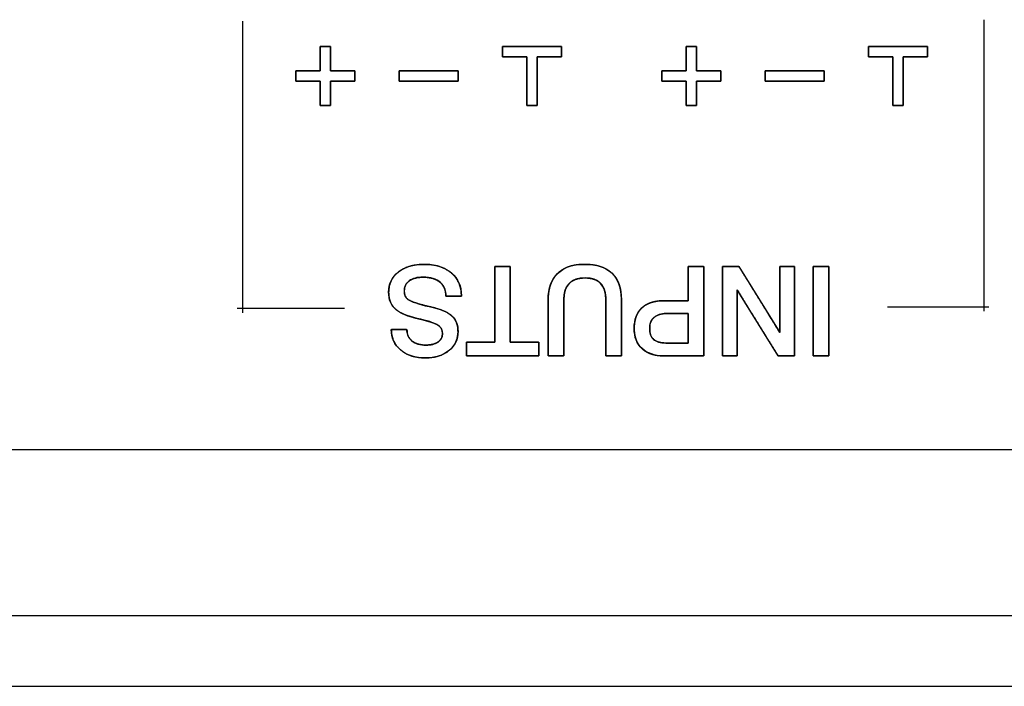
# Model space of a CAD drawing. Units: millimetres. Extents: x 5 to 1169, y 20 to 821.
# Drawn here: x 136 to 170, y 129 to 152 of the extents above; entities that cross this region are included whole.
import ezdxf

# ---------------------------------------------------------------- set-up
doc = ezdxf.new("R2010")
doc.units = ezdxf.units.MM
for name, color, linetype in [('00-3488-0102_TAP', 7, 'Continuous'), ('Default', 7, 'Continuous'), ('Seri', 7, 'Continuous')]:
    doc.layers.add(name, color=color, linetype=linetype)

# ---------------------------------------------------------------- blocks, each defined once
blk = doc.blocks.new('SE3')
at = {"layer": '00-3488-0102_TAP', "color": 7, "linetype": 'Continuous'}
for p, q in [((222.88, 137.326), (128.894, 137.326)), ((127.894, 129.326), (560.39, 129.326))]:
    blk.add_line(p, q, dxfattribs=at)
at = {"layer": '00-3488-0102_TAP', "color": 7}
blk.add_line((127.894, 131.726), (560.39, 131.726), dxfattribs=at)

msp = doc.modelspace()

# ---------------------------------------------------------------- linework, layer by layer
at = {"layer": 'Seri', "color": 7, "linetype": 'Continuous'}
for points in [[(143.737, 151.848), (143.737, 147.353), (143.737, 144.194), (143.737, 141.974)], [(168.848, 151.892), (168.848, 147.398), (168.848, 144.24), (168.848, 142.021)], [(146.365, 150.161), (146.365, 150.161), (146.365, 150.986), (146.365, 150.986)], [(146.365, 150.986), (146.365, 150.986), (146.715, 150.986), (146.715, 150.986)], [(146.715, 150.986), (146.715, 150.986), (146.715, 150.161), (146.715, 150.161)], [(152.54, 150.636), (152.54, 150.636), (152.54, 150.986), (152.54, 150.986)], [(152.54, 150.986), (152.54, 150.986), (154.54, 150.986), (154.54, 150.986)], [(154.54, 150.986), (154.54, 150.986), (154.54, 150.636), (154.54, 150.636)], [(158.765, 150.161), (158.765, 150.161), (158.765, 150.986), (158.765, 150.986)], [(158.765, 150.986), (158.765, 150.986), (159.115, 150.986), (159.115, 150.986)], [(159.115, 150.986), (159.115, 150.986), (159.115, 150.161), (159.115, 150.161)], [(164.94, 150.636), (164.94, 150.636), (164.94, 150.986), (164.94, 150.986)], [(164.94, 150.986), (164.94, 150.986), (166.94, 150.986), (166.94, 150.986)], [(166.94, 150.986), (166.94, 150.986), (166.94, 150.636), (166.94, 150.636)], [(153.365, 150.636), (153.365, 150.636), (152.54, 150.636), (152.54, 150.636)], [(153.365, 148.986), (153.365, 148.986), (153.365, 150.636), (153.365, 150.636)], [(154.54, 150.636), (154.54, 150.636), (153.715, 150.636), (153.715, 150.636)], [(153.715, 150.636), (153.715, 150.636), (153.715, 148.986), (153.715, 148.986)], [(165.765, 150.636), (165.765, 150.636), (164.94, 150.636), (164.94, 150.636)], [(165.765, 148.986), (165.765, 148.986), (165.765, 150.636), (165.765, 150.636)], [(166.94, 150.636), (166.94, 150.636), (166.115, 150.636), (166.115, 150.636)], [(166.115, 150.636), (166.115, 150.636), (166.115, 148.986), (166.115, 148.986)], [(145.54, 149.811), (145.54, 149.811), (145.54, 150.161), (145.54, 150.161)], [(145.54, 150.161), (145.54, 150.161), (146.365, 150.161), (146.365, 150.161)], [(146.715, 150.161), (146.715, 150.161), (147.54, 150.161), (147.54, 150.161)], [(147.54, 150.161), (147.54, 150.161), (147.54, 149.811), (147.54, 149.811)], [(149.04, 149.811), (149.04, 149.811), (149.04, 150.161), (149.04, 150.161)], [(149.04, 150.161), (149.04, 150.161), (151.04, 150.161), (151.04, 150.161)], [(151.04, 150.161), (151.04, 150.161), (151.04, 149.811), (151.04, 149.811)], [(157.94, 149.811), (157.94, 149.811), (157.94, 150.161), (157.94, 150.161)], [(157.94, 150.161), (157.94, 150.161), (158.765, 150.161), (158.765, 150.161)], [(159.115, 150.161), (159.115, 150.161), (159.94, 150.161), (159.94, 150.161)], [(159.94, 150.161), (159.94, 150.161), (159.94, 149.811), (159.94, 149.811)], [(161.44, 149.811), (161.44, 149.811), (161.44, 150.161), (161.44, 150.161)], [(161.44, 150.161), (161.44, 150.161), (163.44, 150.161), (163.44, 150.161)], [(163.44, 150.161), (163.44, 150.161), (163.44, 149.811), (163.44, 149.811)], [(146.365, 149.811), (146.365, 149.811), (145.54, 149.811), (145.54, 149.811)], [(146.365, 148.986), (146.365, 148.986), (146.365, 149.811), (146.365, 149.811)], [(147.54, 149.811), (147.54, 149.811), (146.715, 149.811), (146.715, 149.811)], [(146.715, 149.811), (146.715, 149.811), (146.715, 148.986), (146.715, 148.986)], [(151.04, 149.811), (151.04, 149.811), (149.04, 149.811), (149.04, 149.811)], [(158.765, 149.811), (158.765, 149.811), (157.94, 149.811), (157.94, 149.811)], [(158.765, 148.986), (158.765, 148.986), (158.765, 149.811), (158.765, 149.811)], [(159.94, 149.811), (159.94, 149.811), (159.115, 149.811), (159.115, 149.811)], [(159.115, 149.811), (159.115, 149.811), (159.115, 148.986), (159.115, 148.986)], [(163.44, 149.811), (163.44, 149.811), (161.44, 149.811), (161.44, 149.811)], [(146.715, 148.986), (146.715, 148.986), (146.365, 148.986), (146.365, 148.986)], [(153.715, 148.986), (153.715, 148.986), (153.365, 148.986), (153.365, 148.986)], [(159.115, 148.986), (159.115, 148.986), (158.765, 148.986), (158.765, 148.986)], [(166.115, 148.986), (166.115, 148.986), (165.765, 148.986), (165.765, 148.986)], [(152.282, 143.537), (152.282, 143.537), (152.803, 143.537), (152.803, 143.537)], [(152.282, 140.972), (152.282, 140.972), (152.282, 143.537), (152.282, 143.537)], [(152.803, 143.537), (152.803, 143.537), (152.807, 140.972), (152.807, 140.972)], [(158.831, 142.377), (158.831, 142.377), (158.831, 143.537), (158.831, 143.537)], [(158.831, 143.537), (158.831, 143.537), (159.356, 143.537), (159.356, 143.537)], [(159.356, 143.537), (159.356, 143.537), (159.36, 140.514), (159.36, 140.514)], [(159.995, 140.514), (159.995, 140.514), (159.991, 143.537), (159.991, 143.537)], [(159.991, 143.537), (159.991, 143.537), (160.549, 143.537), (160.549, 143.537)], [(160.549, 143.537), (160.549, 143.537), (161.934, 141.298), (161.934, 141.298)], [(161.934, 141.298), (161.934, 141.298), (161.934, 143.537), (161.934, 143.537)], [(161.934, 143.537), (161.934, 143.537), (162.433, 143.537), (162.433, 143.537)], [(162.433, 143.537), (162.433, 143.537), (162.437, 140.514), (162.437, 140.514)], [(163.06, 143.537), (163.06, 143.537), (163.589, 143.537), (163.589, 143.537)], [(163.064, 140.514), (163.064, 140.514), (163.06, 143.537), (163.06, 143.537)], [(163.589, 143.537), (163.589, 143.537), (163.593, 140.514), (163.593, 140.514)], [(160.494, 142.744), (160.494, 142.744), (160.494, 140.514), (160.494, 140.514)], [(161.878, 140.514), (161.878, 140.514), (160.494, 142.744), (160.494, 142.744)], [(151.152, 142.53), (151.152, 142.53), (150.622, 142.53), (150.622, 142.53)], [(151.152, 142.551), (151.152, 142.551), (151.152, 142.53), (151.152, 142.53)], [(154.094, 140.514), (154.094, 140.514), (154.089, 142.419), (154.089, 142.419)], [(154.619, 142.403), (154.619, 142.403), (154.619, 140.514), (154.619, 140.514)], [(156.045, 140.514), (156.045, 140.514), (156.041, 142.411), (156.041, 142.411)], [(156.57, 142.415), (156.57, 142.415), (156.57, 140.514), (156.57, 140.514)], [(147.193, 142.112), (145.244, 142.112), (144.161, 142.112), (143.56, 142.112)], [(158.018, 142.377), (158.018, 142.377), (158.831, 142.377), (158.831, 142.377)], [(165.585, 142.167), (167.423, 142.167), (168.444, 142.167), (169.011, 142.167)], [(158.831, 141.945), (158.831, 141.945), (158.077, 141.945), (158.077, 141.945)], [(158.831, 140.946), (158.831, 140.946), (158.831, 141.945), (158.831, 141.945)], [(148.773, 141.408), (148.773, 141.408), (149.306, 141.408), (149.306, 141.408)], [(151.321, 140.514), (151.321, 140.514), (151.321, 140.972), (151.321, 140.972)], [(151.321, 140.972), (151.321, 140.972), (152.282, 140.972), (152.282, 140.972)], [(152.807, 140.972), (152.807, 140.972), (153.768, 140.972), (153.768, 140.972)], [(153.768, 140.972), (153.768, 140.972), (153.768, 140.514), (153.768, 140.514)], [(158.069, 140.946), (158.069, 140.946), (158.831, 140.946), (158.831, 140.946)], [(153.768, 140.514), (153.768, 140.514), (151.321, 140.514), (151.321, 140.514)], [(154.619, 140.514), (154.619, 140.514), (154.094, 140.514), (154.094, 140.514)], [(156.57, 140.514), (156.57, 140.514), (156.045, 140.514), (156.045, 140.514)], [(159.36, 140.514), (159.36, 140.514), (158.005, 140.514), (158.005, 140.514)], [(160.494, 140.514), (160.494, 140.514), (159.995, 140.514), (159.995, 140.514)], [(162.437, 140.514), (162.437, 140.514), (161.878, 140.514), (161.878, 140.514)], [(163.593, 140.514), (163.593, 140.514), (163.064, 140.514), (163.064, 140.514)]]:
    msp.add_open_spline(points, degree=3, dxfattribs=at)
for points, degree, knots in [([(146.715, 150.161), (146.748, 150.161), (146.835, 150.161), (146.959, 150.161), (147.103, 150.161), (147.25, 150.161), (147.383, 150.161), (147.484, 150.161), (147.537, 150.161), (147.54, 150.154), (147.54, 150.124), (147.54, 150.076), (147.54, 150.017), (147.54, 149.954), (147.54, 149.895), (147.54, 149.847), (147.54, 149.817), (147.537, 149.811), (147.484, 149.811), (147.383, 149.811), (147.25, 149.811), (147.103, 149.811), (146.959, 149.811), (146.835, 149.811), (146.748, 149.811), (146.715, 149.811), (146.715, 149.778), (146.715, 149.691), (146.715, 149.567), (146.715, 149.423), (146.715, 149.276), (146.715, 149.144), (146.715, 149.042), (146.715, 148.99), (146.709, 148.986), (146.679, 148.986), (146.631, 148.986), (146.572, 148.986), (146.509, 148.986), (146.45, 148.986), (146.402, 148.986), (146.372, 148.986), (146.365, 148.99), (146.365, 149.042), (146.365, 149.144), (146.365, 149.276), (146.365, 149.423), (146.365, 149.567), (146.365, 149.691), (146.365, 149.778), (146.365, 149.811), (146.333, 149.811), (146.246, 149.811), (146.122, 149.811), (145.978, 149.811), (145.831, 149.811), (145.698, 149.811), (145.597, 149.811), (145.544, 149.811), (145.54, 149.817), (145.54, 149.847), (145.54, 149.895), (145.54, 149.954), (145.54, 150.017), (145.54, 150.076), (145.54, 150.124), (145.54, 150.154), (145.544, 150.161), (145.597, 150.161), (145.698, 150.161), (145.831, 150.161), (145.978, 150.161), (146.122, 150.161), (146.246, 150.161), (146.333, 150.161), (146.365, 150.161), (146.365, 150.194), (146.365, 150.28), (146.365, 150.405), (146.365, 150.548), (146.365, 150.695), (146.365, 150.828), (146.365, 150.929), (146.365, 150.982), (146.372, 150.986), (146.402, 150.986), (146.45, 150.986), (146.509, 150.986), (146.572, 150.986), (146.631, 150.986), (146.679, 150.986), (146.709, 150.986), (146.715, 150.982), (146.715, 150.929), (146.715, 150.828), (146.715, 150.695), (146.715, 150.548), (146.715, 150.405), (146.715, 150.28), (146.715, 150.194), (146.715, 150.161)], 1, [0, 0, 0.00411, 0.01501, 0.030557, 0.048605, 0.067011, 0.08363, 0.096317, 0.102929, 0.103861, 0.107627, 0.113666, 0.12107, 0.12893, 0.136334, 0.142373, 0.146139, 0.147071, 0.153683, 0.16637, 0.182989, 0.201395, 0.219443, 0.23499, 0.24589, 0.25, 0.25411, 0.26501, 0.280557, 0.298605, 0.317011, 0.33363, 0.346317, 0.352929, 0.353861, 0.357627, 0.363666, 0.37107, 0.37893, 0.386334, 0.392373, 0.396139, 0.397071, 0.403683, 0.41637, 0.432989, 0.451395, 0.469443, 0.48499, 0.49589, 0.5, 0.50411, 0.51501, 0.530557, 0.548605, 0.567011, 0.58363, 0.596317, 0.602929, 0.603861, 0.607627, 0.613666, 0.62107, 0.62893, 0.636334, 0.642373, 0.646139, 0.647071, 0.653683, 0.66637, 0.682989, 0.701395, 0.719443, 0.73499, 0.74589, 0.75, 0.75411, 0.76501, 0.780557, 0.798605, 0.817011, 0.83363, 0.846317, 0.852929, 0.853861, 0.857627, 0.863666, 0.87107, 0.87893, 0.886334, 0.892373, 0.896139, 0.897071, 0.903683, 0.91637, 0.932989, 0.951395, 0.969443, 0.98499, 0.99589, 1, 1]), ([(153.365, 150.636), (153.35, 150.636), (153.309, 150.636), (153.246, 150.636), (153.166, 150.636), (153.075, 150.636), (152.978, 150.636), (152.879, 150.636), (152.784, 150.636), (152.698, 150.636), (152.626, 150.636), (152.573, 150.636), (152.544, 150.636), (152.54, 150.637), (152.54, 150.65), (152.54, 150.672), (152.54, 150.703), (152.54, 150.739), (152.54, 150.779), (152.54, 150.821), (152.54, 150.863), (152.54, 150.901), (152.54, 150.935), (152.54, 150.962), (152.54, 150.979), (152.54, 150.986), (152.577, 150.986), (152.678, 150.986), (152.831, 150.986), (153.024, 150.986), (153.244, 150.986), (153.48, 150.986), (153.72, 150.986), (153.949, 150.986), (154.158, 150.986), (154.332, 150.986), (154.461, 150.986), (154.531, 150.986), (154.54, 150.984), (154.54, 150.972), (154.54, 150.949), (154.54, 150.919), (154.54, 150.882), (154.54, 150.842), (154.54, 150.8), (154.54, 150.759), (154.54, 150.72), (154.54, 150.687), (154.54, 150.66), (154.54, 150.642), (154.54, 150.636), (154.525, 150.636), (154.484, 150.636), (154.421, 150.636), (154.341, 150.636), (154.25, 150.636), (154.153, 150.636), (154.054, 150.636), (153.959, 150.636), (153.873, 150.636), (153.801, 150.636), (153.748, 150.636), (153.719, 150.636), (153.715, 150.628), (153.715, 150.57), (153.715, 150.464), (153.715, 150.32), (153.715, 150.148), (153.715, 149.959), (153.715, 149.761), (153.715, 149.567), (153.715, 149.384), (153.715, 149.225), (153.715, 149.099), (153.715, 149.016), (153.715, 148.986), (153.709, 148.986), (153.691, 148.986), (153.665, 148.986), (153.631, 148.986), (153.592, 148.986), (153.551, 148.986), (153.509, 148.986), (153.469, 148.986), (153.432, 148.986), (153.402, 148.986), (153.379, 148.986), (153.367, 148.986), (153.365, 148.993), (153.365, 149.051), (153.365, 149.157), (153.365, 149.301), (153.365, 149.473), (153.365, 149.663), (153.365, 149.86), (153.365, 150.055), (153.365, 150.237), (153.365, 150.396), (153.365, 150.523), (153.365, 150.606), (153.365, 150.636)], 1, [0, 0, 0.001876, 0.007082, 0.014982, 0.024944, 0.036333, 0.048514, 0.060854, 0.072718, 0.083473, 0.092483, 0.099116, 0.102736, 0.10326, 0.104795, 0.107609, 0.111432, 0.115994, 0.121028, 0.126263, 0.131431, 0.136262, 0.140488, 0.14384, 0.146048, 0.146844, 0.151392, 0.164012, 0.183165, 0.207315, 0.234924, 0.264454, 0.294369, 0.323131, 0.349203, 0.371046, 0.387125, 0.395901, 0.397087, 0.398623, 0.401437, 0.40526, 0.409822, 0.414855, 0.420091, 0.425258, 0.43009, 0.434316, 0.437668, 0.439876, 0.440672, 0.442548, 0.447754, 0.455655, 0.465616, 0.477005, 0.489186, 0.501526, 0.513391, 0.524145, 0.533156, 0.539788, 0.543408, 0.544486, 0.551726, 0.564991, 0.583012, 0.604521, 0.62825, 0.65293, 0.677292, 0.70007, 0.719993, 0.735795, 0.746206, 0.749958, 0.750754, 0.752962, 0.756314, 0.76054, 0.765372, 0.77054, 0.775775, 0.780808, 0.78537, 0.789193, 0.792007, 0.793543, 0.794529, 0.801769, 0.815033, 0.833054, 0.854563, 0.878292, 0.902972, 0.927335, 0.950112, 0.970035, 0.985837, 0.996248, 1, 1]), ([(159.115, 150.161), (159.148, 150.161), (159.235, 150.161), (159.359, 150.161), (159.503, 150.161), (159.65, 150.161), (159.783, 150.161), (159.884, 150.161), (159.937, 150.161), (159.94, 150.154), (159.94, 150.124), (159.94, 150.076), (159.94, 150.017), (159.94, 149.954), (159.94, 149.895), (159.94, 149.847), (159.94, 149.817), (159.937, 149.811), (159.884, 149.811), (159.783, 149.811), (159.65, 149.811), (159.503, 149.811), (159.359, 149.811), (159.235, 149.811), (159.148, 149.811), (159.115, 149.811), (159.115, 149.778), (159.115, 149.691), (159.115, 149.567), (159.115, 149.423), (159.115, 149.276), (159.115, 149.144), (159.115, 149.042), (159.115, 148.99), (159.109, 148.986), (159.079, 148.986), (159.031, 148.986), (158.972, 148.986), (158.909, 148.986), (158.85, 148.986), (158.802, 148.986), (158.772, 148.986), (158.765, 148.99), (158.765, 149.042), (158.765, 149.144), (158.765, 149.276), (158.765, 149.423), (158.765, 149.567), (158.765, 149.691), (158.765, 149.778), (158.765, 149.811), (158.733, 149.811), (158.646, 149.811), (158.522, 149.811), (158.378, 149.811), (158.231, 149.811), (158.098, 149.811), (157.997, 149.811), (157.944, 149.811), (157.94, 149.817), (157.94, 149.847), (157.94, 149.895), (157.94, 149.954), (157.94, 150.017), (157.94, 150.076), (157.94, 150.124), (157.94, 150.154), (157.944, 150.161), (157.997, 150.161), (158.098, 150.161), (158.231, 150.161), (158.378, 150.161), (158.522, 150.161), (158.646, 150.161), (158.733, 150.161), (158.765, 150.161), (158.765, 150.194), (158.765, 150.28), (158.765, 150.405), (158.765, 150.548), (158.765, 150.695), (158.765, 150.828), (158.765, 150.929), (158.765, 150.982), (158.772, 150.986), (158.802, 150.986), (158.85, 150.986), (158.909, 150.986), (158.972, 150.986), (159.031, 150.986), (159.079, 150.986), (159.109, 150.986), (159.115, 150.982), (159.115, 150.929), (159.115, 150.828), (159.115, 150.695), (159.115, 150.548), (159.115, 150.405), (159.115, 150.28), (159.115, 150.194), (159.115, 150.161)], 1, [0, 0, 0.00411, 0.01501, 0.030557, 0.048605, 0.067011, 0.08363, 0.096317, 0.102929, 0.103861, 0.107627, 0.113666, 0.12107, 0.12893, 0.136334, 0.142373, 0.146139, 0.147071, 0.153683, 0.16637, 0.182989, 0.201395, 0.219443, 0.23499, 0.24589, 0.25, 0.25411, 0.26501, 0.280557, 0.298605, 0.317011, 0.33363, 0.346317, 0.352929, 0.353861, 0.357627, 0.363666, 0.37107, 0.37893, 0.386334, 0.392373, 0.396139, 0.397071, 0.403683, 0.41637, 0.432989, 0.451395, 0.469443, 0.48499, 0.49589, 0.5, 0.50411, 0.51501, 0.530557, 0.548605, 0.567011, 0.58363, 0.596317, 0.602929, 0.603861, 0.607627, 0.613666, 0.62107, 0.62893, 0.636334, 0.642373, 0.646139, 0.647071, 0.653683, 0.66637, 0.682989, 0.701395, 0.719443, 0.73499, 0.74589, 0.75, 0.75411, 0.76501, 0.780557, 0.798605, 0.817011, 0.83363, 0.846317, 0.852929, 0.853861, 0.857627, 0.863666, 0.87107, 0.87893, 0.886334, 0.892373, 0.896139, 0.897071, 0.903683, 0.91637, 0.932989, 0.951395, 0.969443, 0.98499, 0.99589, 1, 1]), ([(165.765, 150.636), (165.75, 150.636), (165.709, 150.636), (165.646, 150.636), (165.566, 150.636), (165.475, 150.636), (165.378, 150.636), (165.279, 150.636), (165.184, 150.636), (165.098, 150.636), (165.026, 150.636), (164.973, 150.636), (164.944, 150.636), (164.94, 150.637), (164.94, 150.65), (164.94, 150.672), (164.94, 150.703), (164.94, 150.739), (164.94, 150.779), (164.94, 150.821), (164.94, 150.863), (164.94, 150.901), (164.94, 150.935), (164.94, 150.962), (164.94, 150.979), (164.94, 150.986), (164.977, 150.986), (165.078, 150.986), (165.231, 150.986), (165.424, 150.986), (165.644, 150.986), (165.88, 150.986), (166.12, 150.986), (166.349, 150.986), (166.558, 150.986), (166.732, 150.986), (166.861, 150.986), (166.931, 150.986), (166.94, 150.984), (166.94, 150.972), (166.94, 150.949), (166.94, 150.919), (166.94, 150.882), (166.94, 150.842), (166.94, 150.8), (166.94, 150.759), (166.94, 150.72), (166.94, 150.687), (166.94, 150.66), (166.94, 150.642), (166.94, 150.636), (166.925, 150.636), (166.884, 150.636), (166.821, 150.636), (166.741, 150.636), (166.65, 150.636), (166.553, 150.636), (166.454, 150.636), (166.359, 150.636), (166.273, 150.636), (166.201, 150.636), (166.148, 150.636), (166.119, 150.636), (166.115, 150.628), (166.115, 150.57), (166.115, 150.464), (166.115, 150.32), (166.115, 150.148), (166.115, 149.959), (166.115, 149.761), (166.115, 149.567), (166.115, 149.384), (166.115, 149.225), (166.115, 149.099), (166.115, 149.016), (166.115, 148.986), (166.109, 148.986), (166.091, 148.986), (166.065, 148.986), (166.031, 148.986), (165.992, 148.986), (165.951, 148.986), (165.909, 148.986), (165.869, 148.986), (165.832, 148.986), (165.802, 148.986), (165.779, 148.986), (165.767, 148.986), (165.765, 148.993), (165.765, 149.051), (165.765, 149.157), (165.765, 149.301), (165.765, 149.473), (165.765, 149.663), (165.765, 149.86), (165.765, 150.055), (165.765, 150.237), (165.765, 150.396), (165.765, 150.523), (165.765, 150.606), (165.765, 150.636)], 1, [0, 0, 0.001876, 0.007082, 0.014982, 0.024944, 0.036333, 0.048514, 0.060854, 0.072718, 0.083473, 0.092483, 0.099116, 0.102736, 0.10326, 0.104795, 0.107609, 0.111432, 0.115994, 0.121028, 0.126263, 0.131431, 0.136262, 0.140488, 0.14384, 0.146048, 0.146844, 0.151392, 0.164012, 0.183165, 0.207315, 0.234924, 0.264454, 0.294369, 0.323131, 0.349203, 0.371046, 0.387125, 0.395901, 0.397087, 0.398623, 0.401437, 0.40526, 0.409822, 0.414855, 0.420091, 0.425258, 0.43009, 0.434316, 0.437668, 0.439876, 0.440672, 0.442548, 0.447754, 0.455655, 0.465616, 0.477005, 0.489186, 0.501526, 0.513391, 0.524145, 0.533156, 0.539788, 0.543408, 0.544486, 0.551726, 0.564991, 0.583012, 0.604521, 0.62825, 0.65293, 0.677292, 0.70007, 0.719993, 0.735795, 0.746206, 0.749958, 0.750754, 0.752962, 0.756314, 0.76054, 0.765372, 0.77054, 0.775775, 0.780808, 0.78537, 0.789193, 0.792007, 0.793543, 0.794529, 0.801769, 0.815033, 0.833054, 0.854563, 0.878292, 0.902972, 0.927335, 0.950112, 0.970035, 0.985837, 0.996248, 1, 1]), ([(151.04, 149.811), (151.031, 149.811), (151.004, 149.811), (150.961, 149.811), (150.903, 149.811), (150.832, 149.811), (150.75, 149.811), (150.658, 149.811), (150.557, 149.811), (150.449, 149.811), (150.336, 149.811), (150.22, 149.811), (150.1, 149.811), (149.98, 149.811), (149.861, 149.811), (149.744, 149.811), (149.631, 149.811), (149.524, 149.811), (149.423, 149.811), (149.331, 149.811), (149.248, 149.811), (149.178, 149.811), (149.12, 149.811), (149.077, 149.811), (149.05, 149.811), (149.04, 149.811), (149.04, 149.812), (149.04, 149.817), (149.04, 149.825), (149.04, 149.835), (149.04, 149.847), (149.04, 149.862), (149.04, 149.878), (149.04, 149.895), (149.04, 149.914), (149.04, 149.934), (149.04, 149.954), (149.04, 149.975), (149.04, 149.996), (149.04, 150.017), (149.04, 150.038), (149.04, 150.057), (149.04, 150.076), (149.04, 150.094), (149.04, 150.11), (149.04, 150.124), (149.04, 150.137), (149.04, 150.147), (149.04, 150.154), (149.04, 150.159), (149.04, 150.161), (149.05, 150.161), (149.077, 150.161), (149.12, 150.161), (149.178, 150.161), (149.248, 150.161), (149.331, 150.161), (149.423, 150.161), (149.524, 150.161), (149.631, 150.161), (149.744, 150.161), (149.861, 150.161), (149.98, 150.161), (150.1, 150.161), (150.22, 150.161), (150.336, 150.161), (150.449, 150.161), (150.557, 150.161), (150.658, 150.161), (150.75, 150.161), (150.832, 150.161), (150.903, 150.161), (150.961, 150.161), (151.004, 150.161), (151.031, 150.161), (151.04, 150.161), (151.04, 150.159), (151.04, 150.154), (151.04, 150.147), (151.04, 150.137), (151.04, 150.124), (151.04, 150.11), (151.04, 150.094), (151.04, 150.076), (151.04, 150.057), (151.04, 150.038), (151.04, 150.017), (151.04, 149.996), (151.04, 149.975), (151.04, 149.954), (151.04, 149.934), (151.04, 149.914), (151.04, 149.895), (151.04, 149.878), (151.04, 149.862), (151.04, 149.847), (151.04, 149.835), (151.04, 149.825), (151.04, 149.817), (151.04, 149.812), (151.04, 149.811)], 1, [0, 0, 0.001988, 0.007734, 0.016912, 0.029195, 0.044255, 0.061767, 0.081403, 0.102836, 0.12574, 0.149787, 0.174652, 0.200007, 0.225525, 0.25088, 0.275745, 0.299792, 0.322696, 0.344129, 0.363765, 0.381277, 0.396337, 0.40862, 0.417797, 0.423544, 0.425532, 0.42588, 0.426885, 0.428492, 0.430641, 0.433277, 0.436341, 0.439777, 0.443528, 0.447536, 0.451745, 0.456096, 0.460533, 0.464999, 0.469436, 0.473787, 0.477996, 0.482004, 0.485755, 0.489191, 0.492255, 0.494891, 0.49704, 0.498646, 0.499652, 0.5, 0.501988, 0.507734, 0.516912, 0.529195, 0.544255, 0.561767, 0.581403, 0.602836, 0.62574, 0.649787, 0.674652, 0.700007, 0.725525, 0.75088, 0.775745, 0.799792, 0.822696, 0.844129, 0.863765, 0.881277, 0.896337, 0.90862, 0.917797, 0.923544, 0.925532, 0.92588, 0.926885, 0.928492, 0.930641, 0.933277, 0.936341, 0.939777, 0.943528, 0.947536, 0.951745, 0.956096, 0.960533, 0.964999, 0.969436, 0.973787, 0.977996, 0.982004, 0.985755, 0.989191, 0.992255, 0.994891, 0.99704, 0.998646, 0.999652, 1, 1]), ([(163.44, 149.811), (163.431, 149.811), (163.404, 149.811), (163.361, 149.811), (163.303, 149.811), (163.232, 149.811), (163.15, 149.811), (163.058, 149.811), (162.957, 149.811), (162.849, 149.811), (162.736, 149.811), (162.62, 149.811), (162.5, 149.811), (162.38, 149.811), (162.261, 149.811), (162.144, 149.811), (162.031, 149.811), (161.924, 149.811), (161.823, 149.811), (161.731, 149.811), (161.648, 149.811), (161.578, 149.811), (161.52, 149.811), (161.477, 149.811), (161.45, 149.811), (161.44, 149.811), (161.44, 149.812), (161.44, 149.817), (161.44, 149.825), (161.44, 149.835), (161.44, 149.847), (161.44, 149.862), (161.44, 149.878), (161.44, 149.895), (161.44, 149.914), (161.44, 149.934), (161.44, 149.954), (161.44, 149.975), (161.44, 149.996), (161.44, 150.017), (161.44, 150.038), (161.44, 150.057), (161.44, 150.076), (161.44, 150.094), (161.44, 150.11), (161.44, 150.124), (161.44, 150.137), (161.44, 150.147), (161.44, 150.154), (161.44, 150.159), (161.44, 150.161), (161.45, 150.161), (161.477, 150.161), (161.52, 150.161), (161.578, 150.161), (161.648, 150.161), (161.731, 150.161), (161.823, 150.161), (161.924, 150.161), (162.031, 150.161), (162.144, 150.161), (162.261, 150.161), (162.38, 150.161), (162.5, 150.161), (162.62, 150.161), (162.736, 150.161), (162.849, 150.161), (162.957, 150.161), (163.058, 150.161), (163.15, 150.161), (163.232, 150.161), (163.303, 150.161), (163.361, 150.161), (163.404, 150.161), (163.431, 150.161), (163.44, 150.161), (163.44, 150.159), (163.44, 150.154), (163.44, 150.147), (163.44, 150.137), (163.44, 150.124), (163.44, 150.11), (163.44, 150.094), (163.44, 150.076), (163.44, 150.057), (163.44, 150.038), (163.44, 150.017), (163.44, 149.996), (163.44, 149.975), (163.44, 149.954), (163.44, 149.934), (163.44, 149.914), (163.44, 149.895), (163.44, 149.878), (163.44, 149.862), (163.44, 149.847), (163.44, 149.835), (163.44, 149.825), (163.44, 149.817), (163.44, 149.812), (163.44, 149.811)], 1, [0, 0, 0.001988, 0.007734, 0.016912, 0.029195, 0.044255, 0.061767, 0.081403, 0.102836, 0.12574, 0.149787, 0.174652, 0.200007, 0.225525, 0.25088, 0.275745, 0.299792, 0.322696, 0.344129, 0.363765, 0.381277, 0.396337, 0.40862, 0.417797, 0.423544, 0.425532, 0.42588, 0.426885, 0.428492, 0.430641, 0.433277, 0.436341, 0.439777, 0.443528, 0.447536, 0.451745, 0.456096, 0.460533, 0.464999, 0.469436, 0.473787, 0.477996, 0.482004, 0.485755, 0.489191, 0.492255, 0.494891, 0.49704, 0.498646, 0.499652, 0.5, 0.501988, 0.507734, 0.516912, 0.529195, 0.544255, 0.561767, 0.581403, 0.602836, 0.62574, 0.649787, 0.674652, 0.700007, 0.725525, 0.75088, 0.775745, 0.799792, 0.822696, 0.844129, 0.863765, 0.881277, 0.896337, 0.90862, 0.917797, 0.923544, 0.925532, 0.92588, 0.926885, 0.928492, 0.930641, 0.933277, 0.936341, 0.939777, 0.943528, 0.947536, 0.951745, 0.956096, 0.960533, 0.964999, 0.969436, 0.973787, 0.977996, 0.982004, 0.985755, 0.989191, 0.992255, 0.994891, 0.99704, 0.998646, 0.999652, 1, 1]), ([(148.684, 142.665), (148.684, 142.95), (148.794, 143.179), (149.014, 143.351), (149.234, 143.523), (149.525, 143.609), (149.886, 143.609), (150.275, 143.609), (150.584, 143.512), (150.811, 143.319), (151.038, 143.126), (151.152, 142.87), (151.152, 142.551)], 3, [0, 0, 0, 0, 0.25, 0.25, 0.25, 0.5, 0.5, 0.5, 0.75, 0.75, 0.75, 1, 1, 1, 1]), ([(148.684, 142.665), (148.708, 142.884), (148.78, 143.077), (148.9, 143.247), (149.068, 143.39), (149.271, 143.5), (149.505, 143.572), (149.769, 143.606), (150.067, 143.602), (150.343, 143.555), (150.584, 143.467), (150.79, 143.336), (150.955, 143.169), (151.07, 142.974), (151.135, 142.752), (151.152, 142.55), (151.152, 142.546), (151.152, 142.537), (151.152, 142.531), (151.127, 142.53), (150.965, 142.53), (150.757, 142.53), (150.628, 142.53), (150.614, 142.65), (150.581, 142.787), (150.52, 142.904), (150.432, 143.002), (150.309, 143.085), (150.157, 143.142), (149.976, 143.172), (149.791, 143.176), (149.648, 143.16), (149.524, 143.127), (149.418, 143.076), (149.331, 143.007), (149.268, 142.924), (149.23, 142.827), (149.217, 142.716), (149.225, 142.614), (149.25, 142.529), (149.293, 142.462), (149.361, 142.406), (149.495, 142.34), (149.685, 142.275), (149.932, 142.209), (150.218, 142.142), (150.465, 142.067), (150.661, 141.981), (150.808, 141.884), (150.912, 141.774), (150.984, 141.642), (151.026, 141.488), (151.037, 141.308), (151.008, 141.105), (150.934, 140.925), (150.816, 140.768), (150.654, 140.634), (150.462, 140.535), (150.243, 140.471), (149.997, 140.444), (149.727, 140.453), (149.481, 140.502), (149.266, 140.59), (149.082, 140.717), (148.936, 140.874), (148.836, 141.055), (148.783, 141.259), (148.785, 141.408), (148.93, 141.408), (149.141, 141.408), (149.291, 141.408), (149.311, 141.325), (149.339, 141.206), (149.391, 141.105), (149.469, 141.02), (149.569, 140.953), (149.689, 140.906), (149.83, 140.88), (149.984, 140.875), (150.11, 140.886), (150.221, 140.912), (150.317, 140.953), (150.397, 141.009), (150.456, 141.077), (150.493, 141.157), (150.508, 141.25), (150.499, 141.353), (150.462, 141.444), (150.398, 141.521), (150.308, 141.582), (150.194, 141.631), (150.028, 141.684), (149.811, 141.742), (149.549, 141.805), (149.312, 141.877), (149.117, 141.961), (148.963, 142.055), (148.842, 142.17), (148.754, 142.311), (148.701, 142.476), (148.684, 142.665)], 1, [0, 0, 0.013177, 0.025575, 0.038015, 0.051258, 0.065072, 0.079725, 0.095713, 0.113534, 0.130345, 0.145741, 0.160347, 0.174407, 0.187962, 0.201842, 0.213959, 0.214255, 0.214751, 0.215147, 0.216617, 0.226311, 0.23878, 0.246532, 0.253785, 0.262246, 0.270153, 0.278041, 0.286973, 0.296699, 0.307667, 0.318781, 0.32735, 0.335062, 0.34214, 0.34877, 0.354994, 0.361238, 0.367954, 0.374088, 0.37937, 0.384135, 0.389418, 0.398375, 0.410437, 0.425716, 0.443327, 0.458793, 0.471659, 0.482173, 0.491257, 0.500288, 0.509832, 0.52063, 0.532893, 0.544552, 0.556363, 0.568926, 0.581871, 0.595543, 0.610412, 0.626604, 0.641605, 0.655522, 0.66894, 0.681798, 0.694165, 0.706799, 0.715717, 0.724432, 0.737062, 0.746056, 0.751175, 0.758461, 0.765319, 0.772202, 0.779413, 0.787151, 0.795735, 0.804954, 0.812546, 0.819386, 0.825646, 0.83149, 0.836889, 0.842186, 0.847793, 0.853993, 0.859871, 0.865876, 0.872406, 0.87983, 0.890265, 0.903762, 0.919896, 0.934737, 0.947471, 0.958296, 0.968279, 0.978236, 0.98862, 1, 1]), ([(152.282, 143.537), (152.291, 143.537), (152.318, 143.537), (152.357, 143.537), (152.408, 143.537), (152.465, 143.537), (152.527, 143.537), (152.589, 143.537), (152.649, 143.537), (152.703, 143.537), (152.748, 143.537), (152.782, 143.537), (152.8, 143.537), (152.803, 143.525), (152.803, 143.435), (152.803, 143.27), (152.803, 143.046), (152.804, 142.779), (152.804, 142.484), (152.805, 142.177), (152.805, 141.875), (152.806, 141.592), (152.806, 141.344), (152.807, 141.148), (152.807, 141.018), (152.807, 140.972), (152.824, 140.972), (152.873, 140.972), (152.946, 140.972), (153.039, 140.972), (153.145, 140.972), (153.258, 140.972), (153.373, 140.972), (153.484, 140.972), (153.584, 140.972), (153.668, 140.972), (153.73, 140.972), (153.763, 140.972), (153.768, 140.969), (153.768, 140.953), (153.768, 140.924), (153.768, 140.884), (153.768, 140.837), (153.768, 140.784), (153.768, 140.729), (153.768, 140.675), (153.768, 140.625), (153.768, 140.581), (153.768, 140.546), (153.768, 140.523), (153.768, 140.514), (153.723, 140.514), (153.6, 140.514), (153.413, 140.514), (153.176, 140.514), (152.906, 140.514), (152.618, 140.514), (152.325, 140.514), (152.044, 140.514), (151.789, 140.514), (151.575, 140.514), (151.418, 140.514), (151.332, 140.514), (151.321, 140.517), (151.321, 140.533), (151.321, 140.562), (151.321, 140.602), (151.321, 140.65), (151.321, 140.702), (151.321, 140.757), (151.321, 140.811), (151.321, 140.861), (151.321, 140.905), (151.321, 140.94), (151.321, 140.963), (151.321, 140.972), (151.338, 140.972), (151.387, 140.972), (151.46, 140.972), (151.553, 140.972), (151.659, 140.972), (151.773, 140.972), (151.887, 140.972), (151.998, 140.972), (152.098, 140.972), (152.182, 140.972), (152.244, 140.972), (152.277, 140.972), (152.282, 140.984), (152.282, 141.074), (152.282, 141.238), (152.282, 141.462), (152.282, 141.73), (152.282, 142.025), (152.282, 142.331), (152.282, 142.634), (152.282, 142.917), (152.282, 143.165), (152.282, 143.361), (152.282, 143.49), (152.282, 143.537)], 1, [0, 0, 0.000866, 0.00327, 0.006918, 0.011518, 0.016777, 0.022401, 0.028099, 0.033578, 0.038544, 0.042704, 0.045767, 0.047438, 0.048558, 0.056794, 0.071882, 0.092381, 0.116847, 0.143838, 0.171911, 0.199624, 0.225532, 0.248195, 0.266169, 0.278012, 0.28228, 0.283878, 0.288314, 0.295046, 0.303535, 0.313239, 0.323619, 0.334134, 0.344244, 0.353408, 0.361086, 0.366738, 0.369823, 0.370278, 0.371745, 0.374434, 0.378088, 0.382448, 0.387258, 0.392261, 0.3972, 0.401817, 0.405856, 0.40906, 0.41117, 0.411931, 0.416002, 0.427296, 0.444439, 0.466054, 0.490766, 0.517197, 0.543972, 0.569715, 0.59305, 0.612601, 0.626992, 0.634847, 0.635911, 0.637379, 0.640068, 0.643721, 0.648082, 0.652892, 0.657895, 0.662834, 0.667451, 0.67149, 0.674693, 0.676804, 0.677565, 0.679163, 0.683599, 0.690331, 0.69882, 0.708524, 0.718904, 0.729419, 0.739529, 0.748693, 0.756371, 0.762023, 0.765107, 0.766279, 0.774514, 0.789603, 0.810102, 0.834568, 0.861559, 0.889632, 0.917344, 0.943253, 0.965916, 0.98389, 0.995732, 1, 1]), ([(154.089, 142.419), (154.089, 142.8), (154.195, 143.094), (154.407, 143.3), (154.619, 143.506), (154.922, 143.609), (155.317, 143.609), (155.726, 143.609), (156.037, 143.508), (156.251, 143.306), (156.464, 143.105), (156.57, 142.808), (156.57, 142.415)], 3, [0, 0, 0, 0, 0.25, 0.25, 0.25, 0.5, 0.5, 0.5, 0.75, 0.75, 0.75, 1, 1, 1, 1]), ([(154.619, 142.403), (154.619, 142.327), (154.619, 142.128), (154.619, 141.845), (154.619, 141.515), (154.619, 141.179), (154.619, 140.876), (154.619, 140.644), (154.619, 140.523), (154.609, 140.514), (154.564, 140.514), (154.492, 140.514), (154.403, 140.514), (154.309, 140.514), (154.221, 140.514), (154.148, 140.514), (154.103, 140.514), (154.094, 140.523), (154.093, 140.645), (154.093, 140.879), (154.092, 141.185), (154.091, 141.524), (154.091, 141.857), (154.09, 142.143), (154.09, 142.344), (154.089, 142.419), (154.094, 142.553), (154.108, 142.679), (154.131, 142.797), (154.163, 142.908), (154.204, 143.011), (154.254, 143.106), (154.314, 143.194), (154.382, 143.275), (154.46, 143.347), (154.545, 143.411), (154.638, 143.466), (154.74, 143.512), (154.849, 143.549), (154.966, 143.577), (155.091, 143.597), (155.224, 143.607), (155.366, 143.609), (155.506, 143.601), (155.638, 143.585), (155.761, 143.561), (155.876, 143.527), (155.982, 143.485), (156.08, 143.434), (156.17, 143.375), (156.251, 143.306), (156.323, 143.23), (156.386, 143.145), (156.439, 143.051), (156.484, 142.95), (156.519, 142.84), (156.545, 142.722), (156.562, 142.596), (156.57, 142.462), (156.57, 142.381), (156.57, 142.218), (156.57, 141.956), (156.57, 141.635), (156.57, 141.295), (156.57, 140.974), (156.57, 140.712), (156.57, 140.549), (156.568, 140.514), (156.534, 140.514), (156.47, 140.514), (156.385, 140.514), (156.292, 140.514), (156.2, 140.514), (156.121, 140.514), (156.066, 140.514), (156.045, 140.514), (156.045, 140.59), (156.045, 140.79), (156.044, 141.075), (156.043, 141.406), (156.043, 141.743), (156.042, 142.048), (156.041, 142.281), (156.041, 142.402), (156.037, 142.525), (156.013, 142.678), (155.97, 142.809), (155.906, 142.919), (155.822, 143.008), (155.718, 143.076), (155.594, 143.122), (155.45, 143.147), (155.286, 143.151), (155.129, 143.133), (154.994, 143.093), (154.879, 143.032), (154.785, 142.949), (154.712, 142.845), (154.66, 142.719), (154.629, 142.572), (154.619, 142.403)], 1, [0, 0, 0.005031, 0.018375, 0.037407, 0.059501, 0.082032, 0.102376, 0.117908, 0.126001, 0.126873, 0.129893, 0.134738, 0.140677, 0.146982, 0.152921, 0.157766, 0.160787, 0.161662, 0.169829, 0.185499, 0.206025, 0.228759, 0.251051, 0.270252, 0.283716, 0.288792, 0.29774, 0.306226, 0.314302, 0.322028, 0.329474, 0.336715, 0.343836, 0.350924, 0.358043, 0.365193, 0.372456, 0.379915, 0.387649, 0.395728, 0.404212, 0.413156, 0.422657, 0.432073, 0.440973, 0.449405, 0.457423, 0.465093, 0.472489, 0.479693, 0.486794, 0.493855, 0.500945, 0.508157, 0.515584, 0.523308, 0.531404, 0.539937, 0.54896, 0.554403, 0.56534, 0.582885, 0.604393, 0.627223, 0.648732, 0.666276, 0.677214, 0.679536, 0.681787, 0.686104, 0.69176, 0.698024, 0.704166, 0.709457, 0.713167, 0.714565, 0.719619, 0.733022, 0.752139, 0.774331, 0.796963, 0.817397, 0.832998, 0.841128, 0.849357, 0.85973, 0.869024, 0.877561, 0.885754, 0.894066, 0.902942, 0.912751, 0.923751, 0.934304, 0.94377, 0.952482, 0.960869, 0.969404, 0.978539, 0.988645, 1, 1]), ([(158.831, 142.377), (158.831, 142.404), (158.831, 142.476), (158.831, 142.585), (158.831, 142.72), (158.831, 142.87), (158.831, 143.027), (158.831, 143.178), (158.831, 143.315), (158.831, 143.427), (158.831, 143.505), (158.831, 143.537), (158.84, 143.537), (158.871, 143.537), (158.919, 143.537), (158.979, 143.537), (159.046, 143.537), (159.117, 143.537), (159.186, 143.537), (159.249, 143.537), (159.301, 143.537), (159.338, 143.537), (159.355, 143.537), (159.356, 143.495), (159.356, 143.33), (159.356, 143.065), (159.357, 142.726), (159.357, 142.341), (159.358, 141.935), (159.358, 141.535), (159.359, 141.167), (159.359, 140.858), (159.36, 140.635), (159.36, 140.522), (159.346, 140.514), (159.278, 140.514), (159.163, 140.514), (159.015, 140.514), (158.844, 140.514), (158.662, 140.514), (158.482, 140.514), (158.315, 140.514), (158.173, 140.514), (158.068, 140.514), (158.012, 140.514), (157.958, 140.515), (157.877, 140.519), (157.798, 140.527), (157.723, 140.539), (157.652, 140.555), (157.584, 140.575), (157.519, 140.599), (157.457, 140.627), (157.399, 140.659), (157.345, 140.694), (157.294, 140.734), (157.246, 140.778), (157.202, 140.824), (157.163, 140.874), (157.128, 140.928), (157.097, 140.984), (157.071, 141.044), (157.049, 141.106), (157.031, 141.172), (157.017, 141.242), (157.008, 141.314), (157.003, 141.389), (157.002, 141.469), (157.006, 141.547), (157.014, 141.622), (157.026, 141.694), (157.042, 141.763), (157.062, 141.828), (157.087, 141.889), (157.116, 141.947), (157.15, 142.002), (157.187, 142.053), (157.229, 142.101), (157.275, 142.145), (157.325, 142.186), (157.379, 142.223), (157.436, 142.255), (157.497, 142.284), (157.562, 142.309), (157.63, 142.33), (157.702, 142.348), (157.778, 142.361), (157.858, 142.37), (157.941, 142.376), (158.018, 142.377), (158.041, 142.377), (158.095, 142.377), (158.173, 142.377), (158.269, 142.377), (158.376, 142.377), (158.485, 142.377), (158.591, 142.377), (158.685, 142.377), (158.761, 142.377), (158.812, 142.377), (158.831, 142.377)], 1, [0, 0, 0.002651, 0.009927, 0.020812, 0.034293, 0.049352, 0.064975, 0.080148, 0.093853, 0.105077, 0.112804, 0.116019, 0.116975, 0.120057, 0.124825, 0.130817, 0.137575, 0.14464, 0.151551, 0.15785, 0.163077, 0.166772, 0.168477, 0.172715, 0.189226, 0.215731, 0.249586, 0.288143, 0.328759, 0.368786, 0.40558, 0.436495, 0.458885, 0.470104, 0.47172, 0.478549, 0.489989, 0.504855, 0.521961, 0.54012, 0.558148, 0.574858, 0.589065, 0.599583, 0.605226, 0.610551, 0.618743, 0.626625, 0.634223, 0.641561, 0.648668, 0.655576, 0.66232, 0.668936, 0.675463, 0.681943, 0.688405, 0.694806, 0.70117, 0.707543, 0.713968, 0.72049, 0.72715, 0.733988, 0.741039, 0.748336, 0.755909, 0.763825, 0.771705, 0.779275, 0.786561, 0.793595, 0.800413, 0.807051, 0.813551, 0.819957, 0.826315, 0.832671, 0.83907, 0.845508, 0.852009, 0.858616, 0.865371, 0.872313, 0.879476, 0.886895, 0.894598, 0.902611, 0.910958, 0.918699, 0.920952, 0.926367, 0.934232, 0.943837, 0.954469, 0.965417, 0.975969, 0.985416, 0.993044, 0.998142, 1, 1]), ([(160.494, 142.744), (160.494, 142.682), (160.494, 142.512), (160.494, 142.262), (160.494, 141.959), (160.494, 141.629), (160.494, 141.299), (160.494, 140.996), (160.494, 140.746), (160.494, 140.577), (160.494, 140.514), (160.48, 140.514), (160.442, 140.514), (160.387, 140.514), (160.319, 140.514), (160.245, 140.514), (160.171, 140.514), (160.103, 140.514), (160.047, 140.514), (160.009, 140.514), (159.995, 140.514), (159.995, 140.599), (159.994, 140.829), (159.994, 141.167), (159.993, 141.578), (159.993, 142.026), (159.992, 142.473), (159.992, 142.884), (159.991, 143.223), (159.991, 143.452), (159.991, 143.537), (160.006, 143.537), (160.049, 143.537), (160.111, 143.537), (160.187, 143.537), (160.27, 143.537), (160.353, 143.537), (160.429, 143.537), (160.491, 143.537), (160.534, 143.537), (160.549, 143.537), (160.588, 143.474), (160.693, 143.304), (160.848, 143.053), (161.037, 142.749), (161.242, 142.417), (161.446, 142.086), (161.635, 141.781), (161.79, 141.531), (161.895, 141.36), (161.934, 141.298), (161.934, 141.36), (161.934, 141.531), (161.934, 141.781), (161.934, 142.086), (161.934, 142.417), (161.934, 142.749), (161.934, 143.053), (161.934, 143.304), (161.934, 143.474), (161.934, 143.537), (161.948, 143.537), (161.986, 143.537), (162.042, 143.537), (162.11, 143.537), (162.184, 143.537), (162.257, 143.537), (162.325, 143.537), (162.381, 143.537), (162.419, 143.537), (162.433, 143.537), (162.433, 143.452), (162.434, 143.223), (162.434, 142.884), (162.435, 142.473), (162.435, 142.026), (162.436, 141.578), (162.437, 141.167), (162.437, 140.829), (162.437, 140.599), (162.437, 140.514), (162.422, 140.514), (162.379, 140.514), (162.317, 140.514), (162.241, 140.514), (162.158, 140.514), (162.075, 140.514), (161.999, 140.514), (161.936, 140.514), (161.894, 140.514), (161.878, 140.514), (161.839, 140.576), (161.734, 140.746), (161.579, 140.995), (161.391, 141.299), (161.186, 141.629), (160.981, 141.959), (160.793, 142.262), (160.638, 142.512), (160.533, 142.682), (160.494, 142.744)], 1, [0, 0, 0.00349, 0.012962, 0.026921, 0.043872, 0.062318, 0.080764, 0.097715, 0.111674, 0.121146, 0.124636, 0.125418, 0.127541, 0.130669, 0.134467, 0.1386, 0.142733, 0.146532, 0.14966, 0.151782, 0.152564, 0.157295, 0.170136, 0.189061, 0.21204, 0.237047, 0.262054, 0.285033, 0.303957, 0.316798, 0.321529, 0.322404, 0.324778, 0.328277, 0.332525, 0.337148, 0.341771, 0.346019, 0.349518, 0.351892, 0.352767, 0.356888, 0.368072, 0.384556, 0.404571, 0.426352, 0.448133, 0.468148, 0.484632, 0.495817, 0.499937, 0.503442, 0.512956, 0.526977, 0.544002, 0.562529, 0.581056, 0.598081, 0.612102, 0.621616, 0.625121, 0.625903, 0.628025, 0.631152, 0.63495, 0.639082, 0.643215, 0.647012, 0.65014, 0.652262, 0.653044, 0.657775, 0.670616, 0.68954, 0.712519, 0.737526, 0.762533, 0.785512, 0.804437, 0.817278, 0.822009, 0.822885, 0.825262, 0.828765, 0.833018, 0.837647, 0.842276, 0.84653, 0.850033, 0.85241, 0.853285, 0.857393, 0.868544, 0.884976, 0.904929, 0.926643, 0.948356, 0.96831, 0.984742, 0.995892, 1, 1]), ([(163.06, 143.537), (163.062, 143.537), (163.069, 143.537), (163.081, 143.537), (163.096, 143.537), (163.115, 143.537), (163.137, 143.537), (163.161, 143.537), (163.188, 143.537), (163.216, 143.537), (163.246, 143.537), (163.277, 143.537), (163.309, 143.537), (163.34, 143.537), (163.372, 143.537), (163.403, 143.537), (163.433, 143.537), (163.461, 143.537), (163.488, 143.537), (163.512, 143.537), (163.534, 143.537), (163.553, 143.537), (163.568, 143.537), (163.579, 143.537), (163.586, 143.537), (163.589, 143.537), (163.589, 143.523), (163.589, 143.482), (163.589, 143.417), (163.589, 143.33), (163.589, 143.223), (163.59, 143.098), (163.59, 142.959), (163.59, 142.807), (163.59, 142.644), (163.59, 142.473), (163.591, 142.296), (163.591, 142.116), (163.591, 141.935), (163.591, 141.755), (163.592, 141.578), (163.592, 141.408), (163.592, 141.245), (163.592, 141.093), (163.593, 140.953), (163.593, 140.829), (163.593, 140.722), (163.593, 140.635), (163.593, 140.569), (163.593, 140.529), (163.593, 140.514), (163.591, 140.514), (163.584, 140.514), (163.572, 140.514), (163.557, 140.514), (163.538, 140.514), (163.516, 140.514), (163.492, 140.514), (163.465, 140.514), (163.437, 140.514), (163.407, 140.514), (163.376, 140.514), (163.345, 140.514), (163.313, 140.514), (163.281, 140.514), (163.25, 140.514), (163.22, 140.514), (163.192, 140.514), (163.165, 140.514), (163.141, 140.514), (163.119, 140.514), (163.1, 140.514), (163.085, 140.514), (163.074, 140.514), (163.067, 140.514), (163.064, 140.514), (163.064, 140.529), (163.064, 140.569), (163.064, 140.635), (163.064, 140.722), (163.064, 140.829), (163.063, 140.953), (163.063, 141.093), (163.063, 141.245), (163.063, 141.408), (163.063, 141.578), (163.062, 141.755), (163.062, 141.935), (163.062, 142.116), (163.062, 142.296), (163.061, 142.473), (163.061, 142.644), (163.061, 142.807), (163.061, 142.959), (163.06, 143.098), (163.06, 143.223), (163.06, 143.33), (163.06, 143.417), (163.06, 143.482), (163.06, 143.523), (163.06, 143.537)], 1, [0, 0, 0.000348, 0.001354, 0.00296, 0.00511, 0.007746, 0.010812, 0.014249, 0.018, 0.022009, 0.026218, 0.030571, 0.035009, 0.039476, 0.043914, 0.048266, 0.052475, 0.056484, 0.060236, 0.063673, 0.066738, 0.069374, 0.071524, 0.073131, 0.074136, 0.074484, 0.076472, 0.082218, 0.091396, 0.103678, 0.118737, 0.136248, 0.155882, 0.177314, 0.200217, 0.224263, 0.249127, 0.27448, 0.299997, 0.325351, 0.350214, 0.37426, 0.397163, 0.418595, 0.43823, 0.45574, 0.4708, 0.483082, 0.492259, 0.498005, 0.499993, 0.500341, 0.501347, 0.502954, 0.505104, 0.507741, 0.510807, 0.514244, 0.517997, 0.522006, 0.526216, 0.53057, 0.535008, 0.539476, 0.543915, 0.548268, 0.552478, 0.556488, 0.56024, 0.563678, 0.566744, 0.56938, 0.571531, 0.573137, 0.574143, 0.574491, 0.576479, 0.582225, 0.591403, 0.603685, 0.618744, 0.636255, 0.655889, 0.677322, 0.700224, 0.72427, 0.749134, 0.774487, 0.800004, 0.825358, 0.850221, 0.874267, 0.89717, 0.918602, 0.938237, 0.955747, 0.970807, 0.983089, 0.992266, 0.998012, 1, 1]), ([(150.622, 142.53), (150.622, 142.73), (150.562, 142.885), (150.44, 142.995), (150.308, 143.117), (150.11, 143.177), (149.848, 143.177), (149.653, 143.177), (149.499, 143.136), (149.386, 143.054), (149.273, 142.973), (149.217, 142.858), (149.217, 142.712), (149.217, 142.576), (149.257, 142.48), (149.336, 142.424), (149.448, 142.342), (149.69, 142.261), (150.059, 142.18), (150.429, 142.1), (150.685, 141.996), (150.826, 141.869), (150.967, 141.742), (151.037, 141.566), (151.037, 141.34), (151.037, 141.072), (150.935, 140.855), (150.73, 140.69), (150.526, 140.525), (150.258, 140.443), (149.928, 140.443), (149.578, 140.443), (149.298, 140.532), (149.088, 140.711), (148.878, 140.891), (148.773, 141.123), (148.773, 141.408)], 3, [0, 0, 0, 0, 0.083333, 0.083333, 0.083333, 0.166667, 0.166667, 0.166667, 0.25, 0.25, 0.25, 0.333333, 0.333333, 0.333333, 0.416667, 0.416667, 0.416667, 0.5, 0.5, 0.5, 0.583333, 0.583333, 0.583333, 0.666667, 0.666667, 0.666667, 0.75, 0.75, 0.75, 0.833333, 0.833333, 0.833333, 0.916667, 0.916667, 0.916667, 1, 1, 1, 1]), ([(156.041, 142.411), (156.041, 142.905), (155.808, 143.152), (155.343, 143.152), (154.86, 143.152), (154.619, 142.902), (154.619, 142.403)], 3, [0, 0, 0, 0, 0.5, 0.5, 0.5, 1, 1, 1, 1]), ([(149.306, 141.408), (149.306, 141.238), (149.362, 141.107), (149.475, 141.014), (149.588, 140.921), (149.748, 140.874), (149.954, 140.874), (150.123, 140.874), (150.258, 140.909), (150.358, 140.978), (150.458, 141.047), (150.508, 141.144), (150.508, 141.268), (150.508, 141.403), (150.445, 141.506), (150.318, 141.577), (150.216, 141.633), (149.996, 141.701), (149.657, 141.778), (149.319, 141.856), (149.075, 141.958), (148.925, 142.085), (148.764, 142.223), (148.684, 142.417), (148.684, 142.665)], 3, [0, 0, 0, 0, 0.125, 0.125, 0.125, 0.25, 0.25, 0.25, 0.375, 0.375, 0.375, 0.5, 0.5, 0.5, 0.625, 0.625, 0.625, 0.75, 0.75, 0.75, 0.875, 0.875, 0.875, 1, 1, 1, 1]), ([(158.005, 140.514), (157.689, 140.514), (157.443, 140.596), (157.267, 140.758), (157.09, 140.92), (157.002, 141.148), (157.002, 141.442), (157.002, 141.744), (157.089, 141.975), (157.264, 142.136), (157.439, 142.297), (157.691, 142.377), (158.018, 142.377)], 3, [0, 0, 0, 0, 0.25, 0.25, 0.25, 0.5, 0.5, 0.5, 0.75, 0.75, 0.75, 1, 1, 1, 1]), ([(158.077, 141.945), (157.908, 141.945), (157.774, 141.902), (157.675, 141.814), (157.576, 141.727), (157.527, 141.605), (157.527, 141.45), (157.527, 141.278), (157.571, 141.151), (157.66, 141.069), (157.749, 140.987), (157.885, 140.946), (158.069, 140.946)], 3, [0, 0, 0, 0, 0.25, 0.25, 0.25, 0.5, 0.5, 0.5, 0.75, 0.75, 0.75, 1, 1, 1, 1]), ([(158.831, 141.945), (158.82, 141.945), (158.791, 141.945), (158.745, 141.945), (158.687, 141.945), (158.618, 141.945), (158.544, 141.945), (158.465, 141.945), (158.387, 141.945), (158.31, 141.945), (158.24, 141.945), (158.178, 141.945), (158.129, 141.945), (158.094, 141.945), (158.078, 141.945), (158.052, 141.945), (158.018, 141.943), (157.985, 141.941), (157.952, 141.936), (157.921, 141.931), (157.891, 141.924), (157.862, 141.916), (157.834, 141.907), (157.807, 141.896), (157.781, 141.885), (157.756, 141.871), (157.732, 141.857), (157.709, 141.841), (157.687, 141.824), (157.666, 141.806), (157.647, 141.787), (157.629, 141.767), (157.612, 141.745), (157.597, 141.723), (157.584, 141.7), (157.572, 141.675), (157.561, 141.65), (157.552, 141.624), (157.544, 141.597), (157.538, 141.568), (157.533, 141.539), (157.529, 141.509), (157.527, 141.478), (157.527, 141.445), (157.528, 141.41), (157.53, 141.376), (157.533, 141.343), (157.538, 141.312), (157.544, 141.282), (157.552, 141.253), (157.56, 141.226), (157.57, 141.2), (157.582, 141.175), (157.594, 141.152), (157.608, 141.13), (157.623, 141.109), (157.64, 141.09), (157.658, 141.072), (157.677, 141.055), (157.697, 141.039), (157.719, 141.025), (157.743, 141.012), (157.767, 141), (157.793, 140.989), (157.821, 140.979), (157.85, 140.971), (157.88, 140.964), (157.912, 140.958), (157.945, 140.953), (157.979, 140.95), (158.015, 140.947), (158.052, 140.946), (158.072, 140.946), (158.094, 140.946), (158.134, 140.946), (158.188, 140.946), (158.253, 140.946), (158.326, 140.946), (158.404, 140.946), (158.484, 140.946), (158.563, 140.946), (158.637, 140.946), (158.703, 140.946), (158.759, 140.946), (158.8, 140.946), (158.825, 140.946), (158.831, 140.947), (158.831, 140.969), (158.831, 141.015), (158.831, 141.08), (158.831, 141.162), (158.831, 141.255), (158.831, 141.356), (158.831, 141.461), (158.831, 141.565), (158.831, 141.664), (158.831, 141.754), (158.831, 141.832), (158.831, 141.892), (158.831, 141.931), (158.831, 141.945)], 1, [0, 0, 0.002512, 0.009555, 0.020393, 0.034287, 0.0505, 0.068293, 0.08693, 0.105671, 0.123781, 0.140521, 0.155152, 0.166938, 0.175141, 0.179023, 0.185217, 0.193387, 0.20133, 0.20906, 0.216591, 0.223939, 0.231121, 0.238155, 0.245061, 0.251858, 0.258569, 0.265216, 0.271821, 0.278407, 0.284986, 0.291492, 0.297933, 0.304336, 0.310729, 0.317139, 0.323594, 0.330119, 0.336741, 0.343484, 0.350372, 0.357426, 0.364667, 0.372114, 0.379899, 0.3883, 0.396398, 0.404208, 0.411744, 0.419023, 0.426062, 0.432884, 0.43951, 0.445965, 0.452276, 0.45847, 0.464579, 0.470633, 0.476665, 0.482722, 0.488855, 0.495094, 0.501466, 0.507998, 0.514715, 0.521641, 0.528794, 0.536195, 0.543859, 0.551803, 0.560041, 0.568583, 0.577442, 0.582185, 0.587435, 0.596842, 0.609659, 0.625141, 0.642542, 0.661114, 0.680113, 0.698793, 0.716406, 0.732208, 0.745452, 0.755391, 0.761281, 0.762625, 0.767772, 0.778649, 0.794277, 0.813677, 0.835873, 0.859885, 0.884736, 0.909447, 0.93304, 0.954537, 0.97296, 0.98733, 0.996669, 1, 1])]:
    msp.add_open_spline(points, degree=degree, knots=knots, dxfattribs=at)

# ---------------------------------------------------------------- block references
at = {"layer": 'Default'}
msp.add_blockref('SE3', (0, 0), dxfattribs=at)

doc.saveas('drawing.dxf')
